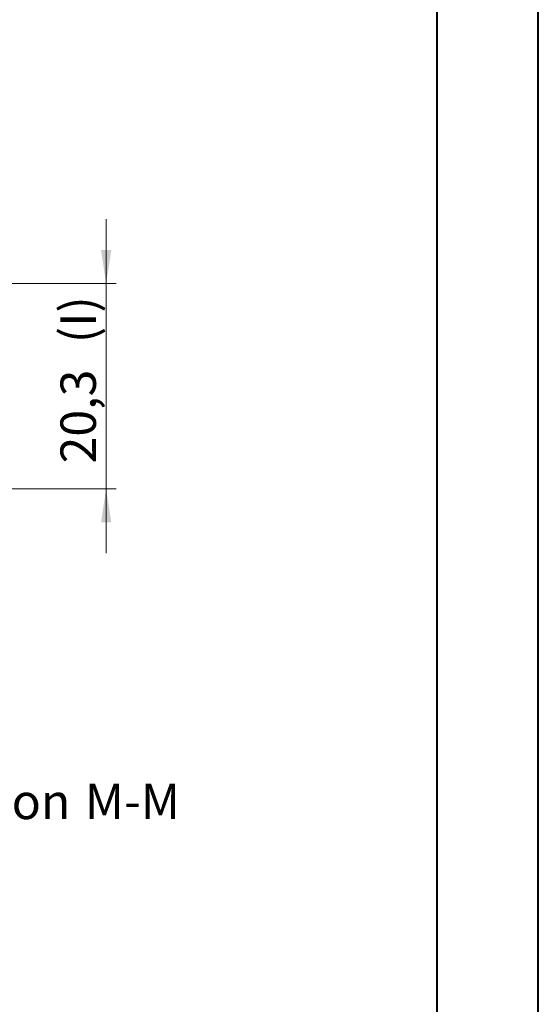
# Model space of a CAD drawing. Units: millimetres. Extents: x 0 to 841, y 0 to 594.
# Drawn here: x 790 to 841, y 365 to 462 of the extents above; entities that cross this region are included whole.
import ezdxf

# ---------------------------------------------------------------- set-up
doc = ezdxf.new("R2010")
doc.units = ezdxf.units.MM
doc.styles.add('SLDTEXTSTYLE0', font='TXT', dxfattribs={"width": 0.75})
doc.dimstyles.new('SLDDIMSTYLE0', dxfattribs={"dimtxt": 3.5, "dimasz": 3.302, "dimexe": 0, "dimexo": 0.0625, "dimgap": 0.875, "dimtad": 1, "dimdec": 1, "dimrnd": 1e-09, "dimzin": 12, "dimdsep": 46, "dimtxsty": 'SLDTEXTSTYLE0', "dimsah": 1, "dimcen": 0.09, "dimadec": 0, "dimazin": 3, "dimtfac": 1, "dimtdec": 1, "dimtmove": 0, "dimatfit": 0, "dimfxl": 1, "dimfrac": 2, "dimtolj": 1, "dimtzin": 12, "dimarcsym": 0})

# ---------------------------------------------------------------- blocks, each defined once
blk = doc.blocks.new('_D_31')
at = {"color": 7, "linetype": 'Continuous', "lineweight": 0}
for p, q in [((798.443, 435.859), (798.443, 442.209)), ((776.618, 435.859), (799.443, 435.859)), ((798.443, 415.559), (798.443, 435.859)), ((757.568, 415.559), (799.443, 415.559)), ((798.443, 415.559), (798.443, 409.209))]:
    blk.add_line(p, q, dxfattribs=at)
for points in [[(798.443, 435.859), (798.951, 439.161), (797.935, 439.161)], [(798.443, 415.559), (797.935, 412.257), (798.951, 412.257)]]:
    blk.add_solid(points, dxfattribs=at)
at = {"color": 7, "linetype": 'Continuous', "lineweight": 0, "char_height": 3.5, "attachment_point": 1, "rotation": 90, "style": 'SLDTEXTSTYLE0'}
for s, insert in [('(I)', (793.932, 429.97, 23.092)), ('20,3', (793.932, 418.075, 23.092))]:
    blk.add_mtext(s, dxfattribs=dict(at, insert=insert))
blk = doc.blocks.new('SW_NOTE_34')
at = {"color": 0, "linetype": 'Continuous', "lineweight": 0, "char_height": 3.5, "attachment_point": 2, "style": 'SLDTEXTSTYLE0'}
for s, insert in [('Sección/', (10.008, 4.512)), ('Section', (28.638, 4.498)), ('M-M', (43.186, 4.512))]:
    blk.add_mtext(s, dxfattribs=dict(at, insert=insert))

msp = doc.modelspace()

# ---------------------------------------------------------------- linework, layer by layer
at = {"color": 7, "linetype": 'Continuous', "lineweight": 40}
for p, q in [((841.136, 0.042), (841.136, 594.042)), ((831.136, 10.042), (831.136, 584.042))]:
    msp.add_line(p, q, dxfattribs=at)

# ---------------------------------------------------------------- block references
at = {"color": 7, "linetype": 'Continuous', "lineweight": 0}
msp.add_blockref('SW_NOTE_34', (757.853, 381.921), dxfattribs=at)

# ---------------------------------------------------------------- dimensions: what is measured, and where the dimension line sits
dim = msp.add_linear_dim(base=(798.443, 435.859), p1=(756.568, 415.559), p2=(775.618, 435.859), angle=90, text='<>(I)', dimstyle='SLDDIMSTYLE0', dxfattribs=at)
dim.commit()
dim.dimension.update_dxf_attribs({"geometry": '_D_31', "text_midpoint": (798.443, 426.271), "dimtype": 160})

doc.saveas('drawing.dxf')
